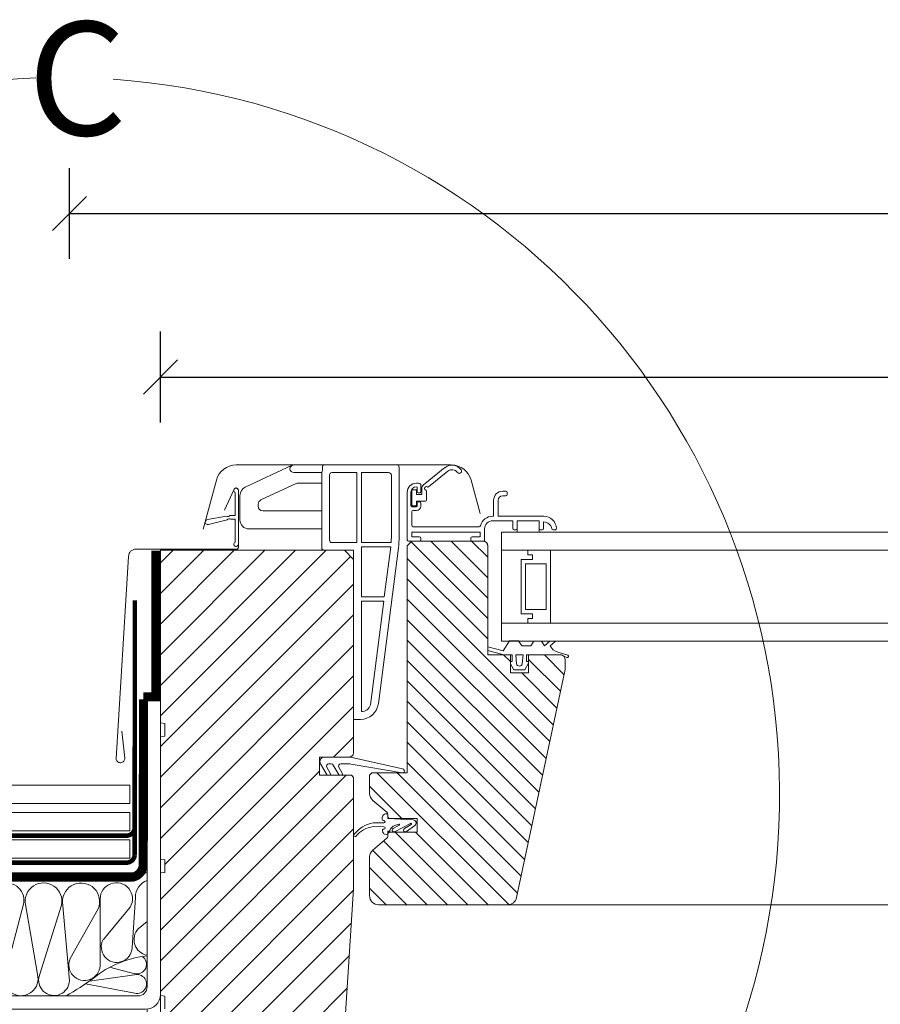
# Model space of a CAD drawing. Units: millimetres. Extents: x 4097 to 8159, y 4276 to 7151.
# Drawn here: x 5601 to 5791, y 4976 to 5193 of the extents above; entities that cross this region are included whole.
import ezdxf

# ---------------------------------------------------------------- set-up
doc = ezdxf.new("R2010")
doc.units = ezdxf.units.MM
doc.header["$LTSCALE"] = 30
doc.linetypes.add('HIDDEN', pattern=[0.375, 0.25, -0.125])
doc.layers.get('Defpoints').update_dxf_attribs({"lineweight": 9})
for name, color, linetype, lineweight in [('CONSTRUCTION', 40, 'Continuous', 20), ('FAKRO ALL', 1, 'Continuous', 20), ('FAKRO FLASHING', 160, 'Continuous', 20), ('FAKRO TEXT', 80, 'Continuous', 9), ('FAKRO WINDOW', 7, 'Continuous', 20)]:
    doc.layers.add(name, color=color, linetype=linetype, lineweight=lineweight)
doc.styles.add('FAKRO', font='ARIAL.TTF')
doc.styles.get("Standard").update_dxf_attribs({"font": 'ARIAL.TTF'})
doc.dimstyles.new('FAKRO', dxfattribs={"dimscale": 5, "dimtxt": 4, "dimasz": 1.5, "dimexe": 2, "dimexo": 15, "dimgap": 0.5, "dimtad": 1, "dimdec": 0, "dimrnd": 0.1, "dimzin": 1, "dimdsep": 46, "dimtxsty": 'FAKRO', "dimblk": 'OBLIQUE', "dimcen": 2, "dimclrd": 3, "dimclre": 3, "dimclrt": 3, "dimadec": 0, "dimazin": 0, "dimtfac": 1, "dimtdec": 0, "dimtix": 1, "dimtmove": 2, "dimatfit": 3, "dimldrblk": 'OBLIQUE', "dimfxl": 2, "dimfxlon": 1, "dimtolj": 1, "dimarcsym": 0})

# ---------------------------------------------------------------- blocks, each defined once
blk = doc.blocks.new('_Oblique')
at = {"color": 0, "linetype": 'ByBlock', "lineweight": -2}
blk.add_line((-0.5, -0.5), (0.5, 0.5), dxfattribs=at)
blk = doc.blocks.new('*D10')
at = {"layer": 'Defpoints', "color": 0, "transparency": 16777216}
for p in [(6322.11, 5114.52), (5632.34, 5005.06), (6322.11, 5005.38)]:
    blk.add_point(p, dxfattribs=at)
at = {"layer": 'FAKRO TEXT', "color": 3, "lineweight": -2, "transparency": 16777216}
for p, q in [((5632.34, 5104.52), (5632.34, 5124.52)), ((6322.11, 5104.52), (6322.11, 5124.52)), ((5632.34, 5114.52), (6322.11, 5114.52))]:
    blk.add_line(p, q, dxfattribs=at)
at = {"layer": 'FAKRO TEXT', "color": 3, "lineweight": -2, "transparency": 16777216, "xscale": 7.5, "yscale": 7.5, "zscale": 7.5, "rotation": 180}
blk.add_blockref('_Oblique', (5632.34, 5114.52), dxfattribs=at)
at = {"layer": 'FAKRO TEXT', "color": 3, "lineweight": -2, "transparency": 16777216, "xscale": 7.5, "yscale": 7.5, "zscale": 7.5}
blk.add_blockref('_Oblique', (6322.11, 5114.52), dxfattribs=at)
at = {"layer": 'FAKRO TEXT', "color": 3, "transparency": 16777216, "insert": (5977.23, 5127.37), "char_height": 20, "attachment_point": 5, "style": 'FAKRO'}
blk.add_mtext('\\A1;S', dxfattribs=at)
blk = doc.blocks.new('A$C65315BC8')
at = {"layer": 'CONSTRUCTION'}
for points in [[(51.3, 341.41), (267.26, 341.41), (267.26, 345.41), (51.3, 345.41)], [(51.27, 335.41), (157.76, 335.42), (157.76, 339.42), (51.27, 339.41)], [(51.3, 329.41), (267.26, 329.41), (267.26, 333.41), (51.3, 333.41)]]:
    blk.add_lwpolyline(points, close=True, dxfattribs=at)
blk.add_lwpolyline([(304.58, 326.13), (47.5, 326.13)], dxfattribs=at)
at = {"layer": 'FAKRO ALL'}
for p, q in [((50.06, 320.73), (50.79, 309.68)), ((51.22, 318.6), (57.12, 311.49)), ((57.82, 305.7), (57.81, 320.41)), ((64.57, 302.4), (66.1, 319.69)), ((66.33, 319.06), (71.18, 303.59)), ((71.6, 303.81), (74.26, 319.19)), ((74.64, 319.53), (78.96, 302.94)), ((58.27, 318.21), (64.44, 307.26)), ((49.44, 313.82), (47.5, 315.45)), ((50.2, 303.95), (55.75, 305.35)), ((60.18, 302.34), (50.27, 303.7)), ((50.2, 299.63), (61.04, 301.74))]:
    blk.add_line(p, q, dxfattribs=at)
at = {"layer": 'FAKRO ALL', "linetype": 'HIDDEN', "const_width": 2}
for points in [[(45.53, 397.06), (45.58, 365.38)], [(48.31, 364.88), (44.57, 364.88)]]:
    blk.add_lwpolyline(points, dxfattribs=at)
at = {"layer": 'FAKRO ALL', "linetype": 'HIDDEN'}
blk.add_lwpolyline([(48.29, 364.33, 2, 2, 0), (48.34, 327.9, 2, 2, 0.402366), (51.21, 325.17, 2, 2, 0), (117.67, 325.17, 2, 2, 0), (129.91, 317.27, 2, 2, 0), (136.27, 296.54, 2, 2, 0), (136.27, 270.51, 2, 2, 0), (283.14, 270.64, 0, 0, 0)], format="xyseb", dxfattribs=at)
at = {"layer": 'FAKRO ALL'}
for centre, radius, start, end in [((45.99, 320.7), 4.08, 0.4695, 68.2171), ((54.27, 320.42), 3.55, 359.7919, 210.8985), ((62.02, 319.82), 4.08, 358.203, 203.2715), ((70.28, 319.9), 4.04, 349.8862, 191.8818), ((78.28, 320.17), 3.69, 353.8019, 189.9806), ((46.89, 311.44), 3.49, 280.1486, 43.0771), ((54.18, 309.81), 3.39, 182.2894, 29.6501), ((45.36, 286), 21.96, 50.7007, 84.4168), ((49.73, 306), 2.1, 124.3359, 283.0693), ((61.26, 305.9), 3.45, 183.3744, 23.226), ((49.73, 301.68), 2.1, 74.876, 283.0693), ((67.96, 302.54), 3.39, 182.3897, 17.9636), ((75.22, 302.85), 3.74, 165.1923, 1.2939), ((96.57, 353.65), 62.91, 233.6346, 240.2146)]:
    blk.add_arc(centre, radius, start, end, dxfattribs=at)
at = {"layer": 'FAKRO FLASHING', "const_width": 1}
for points in [[(190.19, 328.38), (52.06, 328.38), (52.06, 328.38, -0.386271), (50.21, 330.05), (50.2, 386.13)], [(190.19, 334.32), (52.06, 334.32), (52.06, 334.32, -0.386271), (50.21, 335.99), (50.2, 375.76)]]:
    blk.add_lwpolyline(points, format="xyb", dxfattribs=at)
at = {"layer": 'FAKRO WINDOW'}
blk.add_lwpolyline([(44.57, 299.4, 0.414165), (47.85, 296.12), (47.85, 296.12), (112.58, 296.12), (112.58, 299.05), (49.5, 299.05, -0.414214), (47.5, 301.05), (47.5, 364.14), (44.57, 364.14), (44.57, 291.11), (47.5, 291.11), (47.5, 296.14)], format="xyb", dxfattribs=at)
blk = doc.blocks.new('*D11')
at = {"layer": 'Defpoints', "color": 0, "transparency": 16777216}
for p in [(6342.11, 5150.52), (5612.34, 4945.38), (6342.11, 4945.38)]:
    blk.add_point(p, dxfattribs=at)
at = {"layer": 'FAKRO TEXT', "color": 3, "lineweight": -2, "transparency": 16777216}
for p, q in [((5612.34, 5140.52), (5612.34, 5160.52)), ((6342.11, 5140.52), (6342.11, 5160.52)), ((5612.34, 5150.52), (6342.11, 5150.52))]:
    blk.add_line(p, q, dxfattribs=at)
at = {"layer": 'FAKRO TEXT', "color": 3, "lineweight": -2, "transparency": 16777216, "xscale": 7.5, "yscale": 7.5, "zscale": 7.5, "rotation": 180}
blk.add_blockref('_Oblique', (5612.34, 5150.52), dxfattribs=at)
at = {"layer": 'FAKRO TEXT', "color": 3, "lineweight": -2, "transparency": 16777216, "xscale": 7.5, "yscale": 7.5, "zscale": 7.5}
blk.add_blockref('_Oblique', (6342.11, 5150.52), dxfattribs=at)
at = {"layer": 'FAKRO TEXT', "color": 3, "transparency": 16777216, "insert": (5977.23, 5166.8), "char_height": 20, "attachment_point": 5, "style": 'FAKRO'}
blk.add_mtext('\\A1;S+(20{\\H1.0833x;÷}50)', dxfattribs=at)
blk = doc.blocks.new('SE')
at = {"layer": 'FAKRO WINDOW'}
for p, q in [((35.04, 256.76), (35.04, 226.31)), ((68.04, 257.76), (36.04, 257.76)), ((68.04, 257.76), (81.34, 257.76)), ((68.67, 255.36), (68.67, 256.99)), ((102.73, 247.96), (82.06, 257.6)), ((38.44, 250.85), (38.44, 253.27)), ((39.63, 254.36), (51.64, 254.36)), ((51.64, 223.56), (51.64, 254.36)), ((53.64, 223.56), (53.64, 254.36)), ((53.64, 254.36), (64.64, 254.36)), ((65.64, 253.36), (65.64, 224.56)), ((69.04, 221.16), (69.04, 254.59)), ((81.34, 254.36), (69.04, 254.36)), ((38.44, 250.85), (38.44, 226.31)), ((69.04, 249.76), (79.5, 249.76)), ((80.34, 249.57), (95.88, 242.33)), ((105.04, 233.56), (105.04, 244.34)), ((97.04, 240.51), (97.04, 239.56)), ((95.04, 237.56), (69.04, 237.56)), ((69.04, 229.56), (101.04, 229.56)), ((35.36, 221.23), (44.14, 152.74)), ((38.54, 223.56), (51.64, 223.56)), ((38.72, 221.76), (51.64, 221.76)), ((41.54, 199.76), (38.74, 221.66)), ((51.64, 199.76), (51.64, 221.76)), ((53.64, 223.56), (64.64, 223.56)), ((55.04, 145.76), (55.04, 220.16)), ((55.04, 220.16), (68.04, 220.16)), ((41.54, 199.76), (51.64, 199.76)), ((41.8, 197.76), (47.66, 152.21)), ((41.8, 197.76), (51.64, 197.76)), ((51.64, 149.16), (51.64, 197.76)), ((51.64, 149.16), (51.55, 149.16)), ((51.64, 149.16), (51.55, 149.16)), ((52.08, 145.76), (55.04, 145.76))]:
    blk.add_line(p, q, dxfattribs=at)
for centre, radius, start, end in [((36.04, 256.76), 1, 90, 180), ((81.34, 256.06), 1.7, 270, 90), ((39.63, 253.16), 1.2, 90.0342, 174.9441), ((64.64, 253.36), 1, 0, 90), ((79.5, 247.76), 2, 65, 90), ((101.04, 244.34), 4, 0, 65), ((95.04, 239.56), 2, 270, 0), ((95.04, 240.51), 2, 0, 65), ((101.04, 233.56), 4, 270, 0), ((75.04, 226.31), 40, 180, 187.3058), ((75.04, 226.31), 36.6, 180, 184.3147), ((75.04, 226.31), 36.6, 187.147, 187.3058), ((64.64, 224.56), 1, 270, 0), ((68.04, 221.16), 1, 270, 0), ((52.08, 153.76), 8, 187.3058, 270), ((51.64, 153.27), 4.11, 194.9727, 270)]:
    blk.add_arc(centre, radius, start, end, dxfattribs=at)
for centre in [(67.67, 257.76), (68.04, 255.36)]:
    blk.add_ellipse(centre, major_axis=(0.942, -0.942), ratio=0.357418, start_param=0.343268, end_param=1.227529, dxfattribs=at)
blk = doc.blocks.new('A$C5683168D')
at = {"layer": 'FAKRO WINDOW', "color": 7, "linetype": 'Continuous'}
for p, q in [((6.28, 11.84), (6.28, 6.8)), ((6.98, 0.5), (6.98, 12.3)), ((4.34, 6.63), (0.16, 5.91)), ((6.28, 6.8), (5.13, 6.8)), ((0.37, 4.83), (4.5, 5.84)), ((5.28, 6), (6.28, 6)), ((6.28, 6), (6.28, 0.96))]:
    blk.add_line(p, q, dxfattribs=at)
for centre, radius, start, end in [((6.48, 12.3), 0.5, 0, 246.4218), ((6.48, 12.3), 0.5, 0, 246.4218), ((4.64, 7.15), 0.6, 239.9537, 324.6311), ((0.24, 5.37), 0.55, 99.1805, 283.5346), ((4.97, 5.48), 0.6, 59.9537, 142.773), ((6.48, 0.5), 0.5, 113.5782, 0)]:
    blk.add_arc(centre, radius, start, end, dxfattribs=at)
blk = doc.blocks.new('A$C7A101AF6')
at = {"layer": 'FAKRO WINDOW', "ltscale": 25.4}
h = blk.add_hatch(dxfattribs=at)
h.set_pattern_fill('ANSI31', color=256, angle=90, style=0)
h.set_pattern_definition([(135, (-286.9488, -1986.6773), (-2.245064, -2.245064), [])])
h.paths.add_polyline_path([(60.86, 131), (61.86, 132), (63.56, 132), (77.56, 132, -0.414214), (78.56, 131), (78.56, 108.74), (78.56, 107), (82.08, 107), (82.08, 107), (83.56, 107), (83.56, 105.5), (83.56, 103), (87.56, 103), (87.56, 105.19), (87.56, 107), (91.8, 107), (91.8, 107), (94.56, 107, -0.414214), (95.56, 106), (95.56, 103.75), (84.9, 53.58, -0.354119), (82.94, 52), (54.56, 52, -0.414214), (52.56, 54), (52.56, 62.51, -0.221695), (53.28, 64.04), (56.38, 66.65, 0.221695), (56.56, 67.03), (56.56, 67.5, -0.414214), (57.06, 68), (63.06, 68), (63.06, 71), (57.06, 71, -0.413911), (56.56, 71.5), (56.56, 71.95, 0.229715), (56.38, 72.35), (53.28, 74.96, -0.221695), (52.56, 76.49), (52.56, 80.5), (53.06, 81), (59.73, 81, 0.086603), (59.88, 81), (60.86, 81)])
h = blk.add_hatch(dxfattribs=at)
h.set_pattern_fill('ANSI31', color=256, scale=1.5, style=0)
h.set_pattern_definition([(45, (-324.073, -189.0907), (-3.367596, 3.367596), [])])
h.paths.add_polyline_path([(7.56, 61.9), (6.56, 62), (6.56, 89), (7.56, 89.1), (7.56, 91.9), (6.56, 92), (6.56, 130), (47.06, 130), (49.06, 128), (49.06, 85.5, -0.414214), (48.06, 84.5), (41.56, 84.5), (41.56, 80.5), (48.56, 80.5), (49.06, 80), (49.06, 55.5), (45.68, 2.87, -0.395552), (43.69, 1), (39.56, 1, -0.414214), (37.56, 3), (37.56, 10), (25.56, 10), (24.09, 1.65, -0.363959), (22.12, 0), (6.56, 0), (6.56, 29), (7.56, 29.1), (7.56, 31.9), (6.56, 32), (6.56, 59), (7.56, 59.1)])
at = {"color": 7, "linetype": 'Continuous'}
for p, q in [((64.43, 144.4), (69.12, 148.2)), ((69.75, 147.42), (65.5, 143.98)), ((61.86, 139.92), (61.86, 143.22)), ((61.96, 143.32), (62.76, 143.32)), ((63.36, 144.77), (62.86, 144.77)), ((62.86, 143.22), (62.86, 142.32)), ((63.06, 143.77), (63.06, 142.87)), ((63.86, 142.87), (63.86, 144.27)), ((64.06, 142.32), (64.06, 143.62)), ((65.06, 143.05), (65.06, 141.02)), ((60.86, 142.77), (60.86, 132.3)), ((61.66, 139.77), (61.66, 142.77)), ((62.86, 142.32), (64.06, 142.32)), ((63.26, 142.67), (63.66, 142.67)), ((62.86, 139.57), (61.86, 139.57)), ((62.76, 139.82), (61.96, 139.82)), ((62.06, 138.77), (62.86, 138.77)), ((64.86, 140.82), (62.86, 140.82)), ((62.86, 140.82), (62.86, 139.92)), ((63.06, 140.47), (63.06, 139.77)), ((63.66, 140.67), (63.26, 140.67)), ((63.86, 139.77), (63.86, 140.47)), ((61.86, 135.5), (61.86, 138.57)), ((61.86, 136.44), (61.86, 136.67))]:
    blk.add_line(p, q, dxfattribs=at)
for centre, radius, start, end in [((70.7, 146.25), 2.5, 36.1651, 129.0311), ((70.7, 146.25), 1.5, 36.1651, 129.0311), ((72.31, 147.43), 0.5, 216.1651, 36.1651), ((62.86, 142.77), 2, 90, 180), ((62.86, 142.77), 1.2, 90, 180), ((61.96, 143.22), 0.1, 90, 180), ((62.76, 143.22), 0.1, 0, 90), ((62.86, 143.77), 0.2, 0, 90), ((63.36, 144.27), 0.5, 0, 90), ((65.06, 143.62), 1, 129.0311, 180), ((65.06, 143.62), 0.4, 58.5023, 250.5288), ((64.86, 143.05), 0.2, 0, 70.5288), ((65.38, 144.13), 0.2, 238.5023, 309.0311), ((63.26, 142.87), 0.2, 180, 270), ((63.66, 142.87), 0.2, 270, 0), ((64.86, 141.02), 0.2, 270, 0), ((61.86, 139.77), 0.2, 180, 270), ((61.96, 139.92), 0.1, 180, 270), ((62.06, 138.57), 0.2, 90, 180), ((62.76, 139.92), 0.1, 270, 0), ((62.86, 139.77), 1, 270, 0), ((62.86, 139.77), 0.2, 270, 0), ((63.26, 140.47), 0.2, 90, 180), ((63.66, 140.47), 0.2, 0, 90)]:
    blk.add_arc(centre, radius, start, end, dxfattribs=at)
at = {"layer": 'FAKRO WINDOW', "ltscale": 25.4}
for p, q in [((23.22, 148.8), (70.55, 148.8)), ((15.99, 134.68), (18.87, 145.46)), ((74.9, 145.46), (76.88, 138.07)), ((79.86, 141), (79.86, 137.5)), ((80.86, 137.5), (80.86, 141)), ((82.56, 143), (81.86, 143)), ((81.86, 142), (82.56, 142)), ((82.86, 142.3), (82.86, 142.7)), ((79.86, 137.5), (79.66, 137.5)), ((90.87, 137.5), (80.86, 137.5)), ((76.67, 135.2), (62.16, 135.2)), ((77.86, 132), (77.86, 134.7)), ((79.66, 136.5), (84.06, 136.5)), ((84.06, 136.5), (84.06, 134.8)), ((84.36, 134.5), (84.76, 134.5)), ((85.06, 136.5), (89.86, 136.5)), ((85.06, 134.8), (85.06, 136.5)), ((85.06, 135.2), (85.06, 134)), ((89.86, 136.5), (89.86, 134.8)), ((89.86, 135.29), (89.86, 134)), ((90.16, 134.5), (90.56, 134.5)), ((90.86, 134.8), (90.86, 136.25)), ((92.95, 134.5), (93.36, 134.5)), ((61.86, 133), (61.86, 134)), ((61.86, 134), (76.86, 134)), ((63.56, 133), (61.86, 133)), ((63.86, 132.3), (63.86, 132.7)), ((74.86, 132.7), (74.86, 132.3)), ((76.86, 133), (75.16, 133)), ((76.86, 134), (76.86, 133)), ((81.56, 110), (81.56, 134)), ((347.42, 134), (81.56, 134)), ((61.16, 132), (63.56, 132)), ((75.16, 132), (77.86, 132)), ((144.01, 130), (81.56, 130)), ((87.38, 130), (81.56, 130)), ((81.56, 130), (81.56, 114)), ((81.56, 130), (347.42, 130)), ((85.88, 116), (85.88, 128)), ((85.88, 128), (88.38, 128)), ((87.38, 129), (87.38, 130)), ((88.38, 129), (87.38, 129)), ((88.38, 128), (88.38, 129)), ((88.38, 116), (85.88, 116)), ((87.38, 114), (87.38, 115)), ((87.38, 115), (88.38, 115)), ((88.38, 115), (88.38, 116)), ((136.51, 114), (81.56, 114)), ((81.56, 114), (347.42, 114)), ((87.38, 114), (87.38, 114)), ((144.01, 110), (81.56, 110)), ((81.56, 110), (347.42, 110)), ((87.07, 107), (87.56, 107)), ((95.99, 106.38), (95.27, 106.71))]:
    blk.add_line(p, q, dxfattribs=at)
at = {"layer": 'FAKRO WINDOW'}
for p, q in [((22.75, 143.45), (20.66, 138.86)), ((60.86, 131), (61.86, 132)), ((61.86, 132), (60.86, 131)), ((61.86, 132), (60.86, 131)), ((60.86, 81), (60.86, 131)), ((60.86, 131), (60.86, 81)), ((60.86, 131), (60.86, 81)), ((61.86, 132), (63.56, 132)), ((61.86, 132), (77.56, 132)), ((77.56, 132), (61.86, 132)), ((63.56, 132), (77.56, 132)), ((78.56, 131), (78.56, 108.74)), ((78.56, 107), (78.56, 131)), ((78.56, 107), (78.56, 131)), ((81.56, 130), (81.56, 114)), ((87.38, 130), (81.56, 130)), ((81.56, 130), (81.56, 114)), ((87.38, 130), (81.56, 130)), ((87.38, 130), (81.56, 130)), ((81.56, 130), (81.56, 114)), ((85.88, 116), (85.88, 128)), ((85.88, 128), (88.38, 128)), ((85.88, 128), (88.38, 128)), ((85.88, 116), (85.88, 128)), ((85.88, 128), (88.38, 128)), ((85.88, 116), (85.88, 128)), ((85.88, 116), (85.88, 128)), ((85.88, 128), (88.38, 128)), ((87.38, 129), (87.38, 130)), ((87.38, 130), (92.38, 130)), ((87.38, 130), (92.38, 130)), ((87.38, 129), (87.38, 130)), ((87.38, 129), (87.38, 130)), ((87.38, 130), (92.38, 130)), ((87.38, 129), (87.38, 130)), ((88.38, 129), (87.38, 129)), ((88.38, 129), (87.38, 129)), ((88.38, 129), (87.38, 129)), ((88.38, 129), (87.38, 129)), ((88.38, 128), (88.38, 129)), ((88.38, 128), (88.38, 129)), ((88.38, 128), (88.38, 129)), ((88.38, 128), (88.38, 129)), ((92.38, 130), (92.38, 114)), ((92.38, 130), (92.38, 114)), ((92.38, 130), (92.38, 114)), ((86.88, 127), (86.88, 117)), ((91.38, 127), (86.88, 127)), ((86.88, 127), (86.88, 117)), ((91.38, 127), (86.88, 127)), ((91.38, 117), (91.38, 127)), ((91.38, 117), (91.38, 127)), ((88.38, 116), (85.88, 116)), ((88.38, 116), (85.88, 116)), ((88.38, 116), (85.88, 116)), ((88.38, 116), (85.88, 116)), ((86.88, 117), (91.38, 117)), ((86.88, 117), (91.38, 117)), ((87.38, 114), (87.38, 115)), ((87.38, 115), (88.38, 115)), ((87.38, 114), (87.38, 115)), ((87.38, 115), (88.38, 115)), ((87.38, 115), (88.38, 115)), ((87.38, 114), (87.38, 115)), ((87.38, 114), (87.38, 115)), ((87.38, 115), (88.38, 115)), ((88.38, 115), (88.38, 116)), ((88.38, 115), (88.38, 116)), ((88.38, 115), (88.38, 116)), ((88.38, 115), (88.38, 116)), ((81.56, 114), (87.38, 114)), ((81.56, 114), (87.38, 114)), ((81.56, 114), (87.38, 114)), ((92.38, 114), (87.38, 114)), ((92.38, 114), (87.38, 114)), ((92.38, 114), (87.38, 114)), ((78.56, 108.77), (81.93, 107.87)), ((81.93, 107.87), (83.37, 110.05)), ((83.37, 110.05), (85.33, 110.05)), ((85.33, 110.05), (86.03, 109)), ((86.03, 109), (88.03, 109)), ((88.03, 109), (88.69, 110)), ((90.36, 110), (88.69, 110)), ((90.36, 110), (91.03, 109)), ((91.03, 109), (92.21, 110)), ((93.32, 109.89), (92.27, 109)), ((82.08, 107), (78.56, 107.94)), ((78.56, 107.94), (78.56, 107)), ((78.56, 107), (82.08, 107)), ((83.56, 107), (78.56, 107)), ((83.56, 107), (78.56, 107)), ((83.56, 107), (82.08, 107)), ((82.08, 107), (82.08, 107)), ((82.08, 107), (83.56, 107)), ((83.97, 107), (83.56, 107)), ((83.56, 107), (83.56, 105.5)), ((83.56, 103), (83.56, 107)), ((83.56, 103), (83.56, 107)), ((83.97, 105.5), (83.97, 107)), ((84.72, 107), (84.92, 105.04)), ((86.32, 107), (84.72, 107)), ((84.72, 107), (84.92, 105.04)), ((86.32, 107), (84.72, 107)), ((84.72, 107), (84.92, 105.04)), ((86.32, 107), (84.72, 107)), ((86.11, 105.04), (86.32, 107)), ((86.11, 105.04), (86.32, 107)), ((86.11, 105.04), (86.32, 107)), ((87.07, 107), (87.07, 105.5)), ((87.56, 105.5), (87.56, 107)), ((87.56, 107), (91.8, 107)), ((87.56, 107), (87.56, 103)), ((94.56, 107), (87.56, 107)), ((87.56, 107), (87.56, 103)), ((94.56, 107), (87.56, 107)), ((93.97, 107.6), (96.15, 106.96)), ((83.56, 105.5), (83.97, 105.5)), ((84.32, 103.7), (83.56, 105.02)), ((83.56, 105.02), (83.56, 103)), ((87.56, 105.19), (86.72, 103.7)), ((87.07, 105.5), (87.56, 105.5)), ((87.56, 103), (87.56, 105.19)), ((95.56, 106), (95.56, 103.75)), ((95.56, 103.75), (95.56, 106)), ((95.56, 103.75), (95.56, 106)), ((83.56, 103), (87.56, 103)), ((87.56, 103), (83.56, 103)), ((87.56, 103), (83.56, 103)), ((86.72, 103.7), (84.32, 103.7)), ((95.56, 103.75), (84.9, 53.58)), ((84.9, 53.58), (95.56, 103.75)), ((84.9, 53.58), (95.56, 103.75)), ((53.28, 74.96), (56.38, 72.35)), ((53.28, 74.96), (56.38, 72.35)), ((62.16, 70.69), (56.56, 71)), ((62.16, 70.69), (56.56, 71)), ((62.16, 70.69), (56.56, 71)), ((63.06, 71), (57.06, 71)), ((57.06, 71), (63.06, 71)), ((57.06, 71), (63.06, 71)), ((59.08, 69.51), (57.77, 68.76)), ((59.08, 69.51), (57.77, 68.76)), ((59.08, 69.51), (57.77, 68.76)), ((63.06, 68), (57.06, 68)), ((63.06, 68), (57.06, 68)), ((56.38, 66.65), (53.28, 64.04)), ((56.38, 66.65), (53.28, 64.04)), ((347.42, 52), (68.75, 52))]:
    blk.add_line(p, q, dxfattribs=at)
at = {"layer": 'FAKRO WINDOW', "flags": 128}
blk.add_lwpolyline([(-1.92, 90.22), (-1.29, 84.26, -0.445229), (-2.18, 83.26), (-2.28, 83.26, -0.414214), (-3.18, 84.16), (-0.46, 128.66, -0.414214), (1.14, 130.26), (23.29, 130.26, 0.457681), (23.72, 130.71), (23.72, 143.28)], format="xyb", dxfattribs=at)
at = {"layer": 'FAKRO WINDOW', "ltscale": 25.4}
for points in [[(77.56, 132), (61.86, 132), (60.86, 131), (60.86, 81), (53.06, 81), (52.56, 80.5), (52.56, 76.49, 0.221695), (53.28, 74.96), (56.38, 72.35, -0.213431), (56.56, 71.98), (56.56, 71.5, 0.413911), (57.06, 71), (63.06, 71), (63.06, 68), (57.06, 68, 0.414214), (56.56, 67.5), (56.56, 67.03, -0.221695), (56.38, 66.65), (53.28, 64.04, 0.221695), (52.56, 62.51), (52.56, 54, 0.414214), (54.56, 52), (82.94, 52, 0.354119), (84.9, 53.58), (95.56, 103.75), (95.56, 106, 0.414214), (94.56, 107), (87.56, 107), (87.56, 103), (83.56, 103), (83.56, 107), (78.56, 107), (78.56, 131, 0.414214), (77.56, 132, 0.307466)], [(47.06, 130), (49.06, 128), (49.06, 85.5, -0.414214), (48.06, 84.5), (41.56, 84.5), (41.56, 80.5), (48.56, 80.5), (49.06, 80), (49.06, 55.5), (45.68, 2.87, -0.395552)], [(59.8, 81.89), (49.01, 84.36, 0.059084), (47.84, 84.49), (42.64, 84.5, 0.578625), (41.77, 83), (43.22, 80.5), (43.91, 80.5, 0.238134), (43.88, 80.95), (43.13, 82.25, -0.577347), (43.56, 83), (44.14, 83, -0.267953), (44.57, 82.75), (45.87, 80.5), (46.56, 80.5, 0.238136), (46.54, 80.95), (45.79, 82.25, -0.577354), (46.22, 83), (47.87, 83, -0.033822), (48.52, 82.96), (59.73, 81, 1.093062), (59.8, 81.89, 0.134656)], [(56.56, 67.49), (56.56, 68.2), (56.96, 68.2, 0.53777), (57.06, 68.34, -0.262004), (58.09, 69.44), (59.02, 69.7, -0.996406), (59.08, 69.51), (57.77, 68.76, 1.055119), (58.2, 68.09), (61.58, 69.91, -1.073355), (61.71, 69.64), (60.23, 68.75, 1.086636), (60.69, 68.1), (62.52, 69.41, 0.703095), (62.16, 70.69), (56.56, 71), (56.56, 71), (56.56, 72), (56.16, 72, 0.414219), (55.36, 71.2), (55.36, 70.77, 0.414123), (55.56, 70.57), (55.69, 70.57, -0.999599), (55.69, 70.02), (53.36, 70.02, 0.192289), (49.12, 67.42, 0.772528), (49.56, 67.04, -0.200307), (53.39, 69.2), (55.72, 69.17, -0.986104), (55.72, 68.62), (55.6, 68.62, 0.414224), (55.4, 68.42, 0.15206), (55.6, 67.76, 0.281259), (56.2, 67.49), (56.56, 67.5)]]:
    blk.add_lwpolyline(points, format="xyb", dxfattribs=at)
blk.add_lwpolyline([(7.56, 29.1), (7.56, 31.9), (6.56, 32), (6.56, 59), (7.56, 59.1), (7.56, 61.9), (6.56, 62), (6.56, 89), (7.56, 89.1), (7.56, 91.9), (6.56, 92), (6.56, 130), (47.06, 130)], dxfattribs=at)
for centre, radius, start, end in [((23.22, 144.3), 4.5, 90, 165), ((70.55, 144.3), 4.5, 15, 90), ((81.86, 141), 2, 90, 180), ((81.86, 141), 1, 90, 180), ((82.56, 142.7), 0.3, 0, 90), ((82.56, 142.3), 0.3, 270, 0), ((79.66, 134.7), 2.8, 90, 165.0451), ((90.87, 134.7), 2.8, 2.2924, 90), ((62.16, 135.5), 0.3, 180, 270), ((76.67, 135.5), 0.3, 270, 345.0451), ((79.66, 134.7), 1.8, 90, 180), ((84.36, 134.8), 0.3, 180, 270), ((84.76, 134.8), 0.3, 270, 0), ((90.16, 134.8), 0.3, 180, 270), ((90.56, 134.8), 0.3, 270, 0), ((90.88, 134.45), 1.8, 9.6509, 90.635), ((92.95, 134.8), 0.3, 189.6509, 270), ((93.36, 134.8), 0.3, 270, 2.2924), ((61.16, 132.3), 0.3, 180, 270), ((63.56, 132.7), 0.3, 0, 90), ((63.56, 132.3), 0.3, 270, 0), ((75.16, 132.7), 0.3, 90, 180), ((75.16, 132.3), 0.3, 180, 270)]:
    blk.add_arc(centre, radius, start, end, dxfattribs=at)
at = {"layer": 'FAKRO WINDOW'}
for centre, radius, start, end in [((23.22, 143.28), 0.5, 0, 160), ((77.56, 131), 1, 0, 90), ((77.56, 131), 1, 0, 90), ((77.56, 131), 1, 0, 90), ((94.7, 110.22), 2.72, 206.579, 254.3865), ((93.07, 110.2), 0.4, 310.2068, 330.0266), ((94.56, 106), 1, 0, 90), ((94.56, 106), 1, 0, 90), ((96.03, 106.68), 0.306, 262.2384, 66.4165), ((85.52, 105.1), 0.6, 185.9123, 354.0857), ((85.52, 105.1), 0.6, 185.9123, 354.0857), ((85.52, 105.1), 0.6, 185.9123, 354.0857), ((56.06, 67.03), 0.5, 310, 0), ((56.06, 67.03), 0.5, 310, 0)]:
    blk.add_arc(centre, radius, start, end, dxfattribs=at)
at = {"layer": 'FAKRO WINDOW', "xscale": -0.5, "yscale": 0.5, "zscale": 0.5}
blk.add_blockref('SE', (76.58, 19.92), dxfattribs=at)
at = {"layer": 'FAKRO WINDOW'}
blk.add_blockref('A$C5683168D', (16.73, 130.86), dxfattribs=at)

msp = doc.modelspace()

# ---------------------------------------------------------------- linework, layer by layer
at = {"layer": 'FAKRO ALL', "linetype": 'Continuous'}
msp.add_line((5632.34, 4977.56), (5632.34, 5005.06), dxfattribs=at)
at = {"layer": 'FAKRO TEXT'}
msp.add_arc((5610.74, 5022.67), 157.79, 92.1186, 85.9301, dxfattribs=at)

# ---------------------------------------------------------------- block references
at = {"xscale": -1}
msp.add_blockref('A$C65315BC8', (5676.9, 4679.25), dxfattribs=at)
at = {"layer": 'FAKRO WINDOW'}
msp.add_blockref('A$C7A101AF6', (5625.78, 4946.38), dxfattribs=at)

# ---------------------------------------------------------------- texts
at = {"layer": 'FAKRO TEXT', "insert": (5603.14, 5192.73), "char_height": 25, "width": 42.7746, "attachment_point": 1}
msp.add_mtext('{\\fVerdana|b0|i0|c238|p34;C}', dxfattribs=at)

# ---------------------------------------------------------------- dimensions: what is measured, and where the dimension line sits
at = {"layer": 'FAKRO TEXT'}
dim = msp.add_linear_dim(base=(6342.11, 5150.52), p1=(5612.34, 4945.38), p2=(6342.11, 4945.38), text='S+(20{\\H1.0833x;÷}50)', dimstyle='FAKRO', override={"dimexo": 25}, dxfattribs=at)
dim.commit()
dim.dimension.update_dxf_attribs({"geometry": '*D11', "text_midpoint": (5977.23, 5166.8)})
dim = msp.add_linear_dim(base=(6322.11, 5114.52), p1=(5632.34, 5005.06), p2=(6322.11, 5005.38), text='S', dimstyle='FAKRO', dxfattribs=at)
dim.commit()
dim.dimension.update_dxf_attribs({"geometry": '*D10', "text_midpoint": (5977.23, 5127.37)})

doc.saveas('drawing.dxf')
